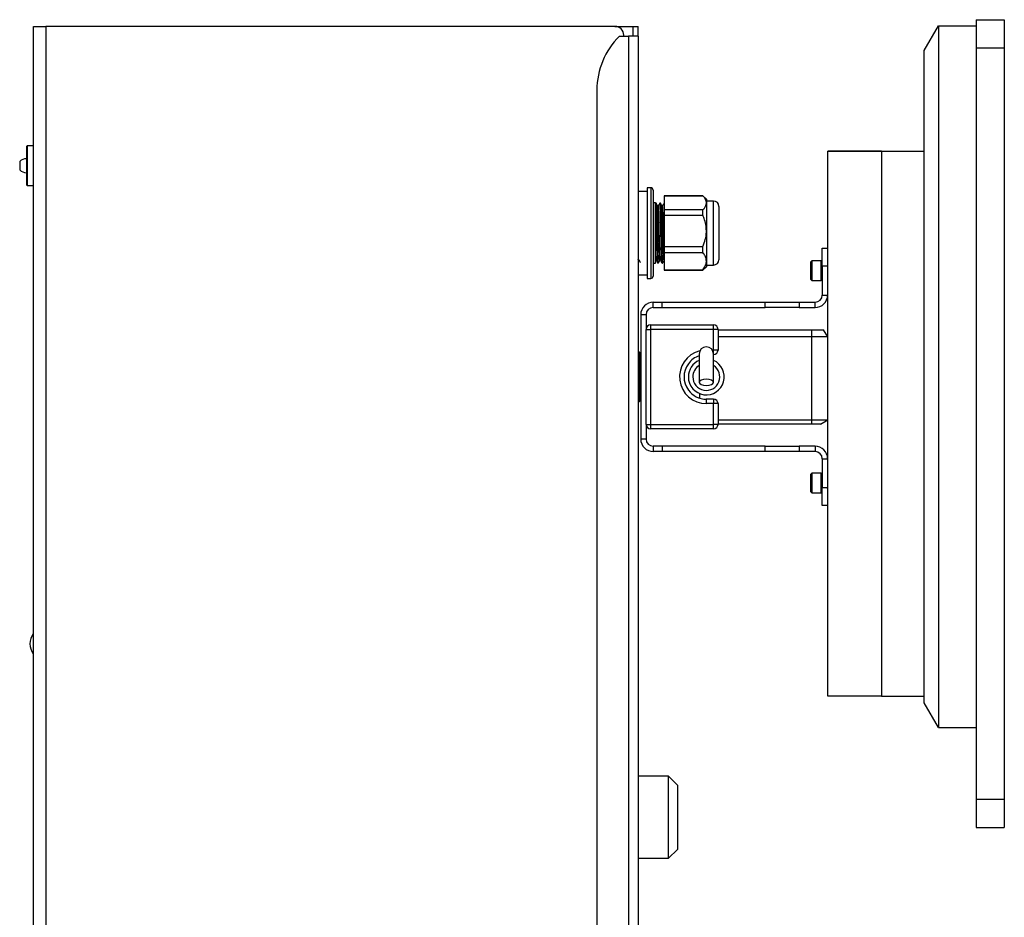
# Model space of a CAD drawing. Units: inches. Extents: x 760 to 1474, y 375 to 609.
# Drawn here: x 767 to 794, y 473 to 498 of the extents above; entities that cross this region are included whole.
import ezdxf

# ---------------------------------------------------------------- set-up
doc = ezdxf.new("R2010")
doc.units = ezdxf.units.IN
doc.header["$LTSCALE"] = 2
doc.header["$MEASUREMENT"] = 0

msp = doc.modelspace()

# ---------------------------------------------------------------- linework, layer by layer
at = {"color": 7, "linetype": 'Continuous', "lineweight": 25}
for p, q in [((793.354, 497.868), (794.141, 497.868)), ((793.354, 497.868), (793.354, 497.081)), ((793.354, 497.868), (794.141, 497.868)), ((793.354, 497.868), (793.354, 497.868)), ((794.141, 497.868), (794.141, 497.081)), ((794.141, 497.868), (794.141, 497.868)), ((767.136, 457.683), (767.136, 497.683)), ((767.136, 497.683), (767.485, 497.683)), ((767.485, 497.683), (767.485, 457.683)), ((783.309, 497.683), (767.485, 497.683)), ((783.309, 497.683), (783.809, 497.683)), ((783.809, 497.683), (783.809, 497.408)), ((783.809, 497.683), (783.959, 497.683)), ((783.959, 497.408), (783.959, 497.683)), ((791.913, 497.013), (792.306, 497.695)), ((791.913, 497.013), (792.306, 497.695)), ((792.306, 497.695), (792.306, 497.695)), ((792.306, 497.695), (792.306, 478.181)), ((792.306, 497.695), (793.354, 497.695)), ((792.306, 497.695), (793.354, 497.695)), ((783.434, 497.408), (783.684, 497.408)), ((783.559, 497.408), (783.559, 497.433)), ((783.959, 497.408), (783.684, 497.408)), ((783.959, 497.408), (783.959, 459.102)), ((793.354, 497.081), (794.141, 497.081)), ((793.354, 497.081), (793.354, 476.183)), ((794.141, 497.081), (794.141, 476.183)), ((791.913, 497.013), (791.913, 497.013)), ((791.913, 478.863), (791.913, 497.013)), ((782.809, 495.908), (782.809, 459.155)), ((766.946, 494.338), (766.946, 493.276)), ((767.136, 494.357), (766.965, 494.357)), ((789.228, 494.214), (789.228, 494.214)), ((789.228, 479.049), (789.228, 494.214)), ((790.728, 494.214), (791.913, 494.214)), ((790.728, 494.214), (791.913, 494.214)), ((790.728, 494.214), (790.728, 479.049)), ((766.756, 493.924), (766.756, 493.69)), ((766.965, 493.257), (767.136, 493.257)), ((784.205, 493.091), (783.959, 493.091)), ((784.308, 493.193), (784.205, 493.193)), ((784.205, 493.193), (784.205, 490.673)), ((784.371, 493.13), (784.371, 490.735)), ((785.759, 492.968), (784.677, 492.968)), ((784.677, 492.968), (785.759, 492.968)), ((784.677, 492.968), (784.677, 492.584)), ((784.677, 492.968), (784.677, 492.968)), ((785.855, 492.873), (785.759, 492.968)), ((785.759, 492.968), (785.759, 492.968)), ((783.959, 492.746), (783.959, 492.745)), ((784.44, 492.773), (784.371, 492.773)), ((784.44, 492.686), (784.44, 492.773)), ((784.441, 492.765), (784.44, 492.762)), ((784.44, 491.093), (784.44, 492.686)), ((784.455, 492.766), (784.442, 492.765)), ((784.515, 492.688), (784.5, 492.688)), ((784.575, 492.769), (784.562, 492.769)), ((784.635, 492.691), (784.62, 492.691)), ((785.855, 492.873), (785.855, 492.776)), ((786.055, 492.823), (785.855, 492.823)), ((785.855, 492.776), (785.855, 491.994)), ((786.203, 492.675), (786.203, 491.191)), ((784.677, 492.584), (785.759, 492.584)), ((784.677, 492.584), (784.677, 492.428)), ((784.677, 492.428), (785.759, 492.428)), ((784.677, 492.428), (784.677, 491.561)), ((785.759, 492.428), (785.759, 492.584)), ((785.855, 491.994), (785.855, 491.151)), ((784.677, 491.561), (785.759, 491.561)), ((784.677, 491.561), (784.677, 491.393)), ((784.677, 491.393), (785.759, 491.393)), ((784.677, 491.393), (784.677, 490.91)), ((785.759, 491.393), (785.759, 491.561)), ((789.078, 491.51), (789.228, 491.51)), ((789.078, 491.01), (789.078, 491.51)), ((783.959, 491.192), (783.961, 491.195)), ((783.96, 491.194), (783.975, 491.194)), ((784.371, 491.093), (784.44, 491.093)), ((784.44, 491.179), (784.455, 491.179)), ((784.502, 491.098), (784.515, 491.098)), ((784.56, 491.176), (784.575, 491.176)), ((784.622, 491.094), (784.635, 491.094)), ((785.855, 491.151), (785.855, 490.993)), ((785.855, 491.043), (786.055, 491.043)), ((788.791, 491.161), (788.763, 491.133)), ((788.791, 491.161), (788.763, 491.133)), ((788.763, 490.637), (788.763, 491.133)), ((789.051, 491.161), (788.791, 491.161)), ((789.051, 491.161), (788.791, 491.161)), ((788.791, 491.161), (788.791, 490.61)), ((789.078, 491.133), (789.051, 491.161)), ((789.078, 491.133), (789.051, 491.161)), ((789.051, 490.61), (789.051, 491.161)), ((783.959, 490.775), (784.205, 490.775)), ((784.677, 490.91), (785.759, 490.91)), ((784.677, 490.91), (784.677, 490.897)), ((784.677, 490.897), (785.759, 490.897)), ((785.759, 490.897), (785.855, 490.993)), ((785.759, 490.897), (785.759, 490.91)), ((789.228, 491.01), (789.078, 491.01)), ((789.078, 491.01), (789.078, 490.21)), ((784.205, 490.673), (784.308, 490.673)), ((788.763, 490.637), (788.791, 490.61)), ((788.791, 490.61), (789.051, 490.61)), ((789.051, 490.61), (789.078, 490.637)), ((789.078, 490.21), (789.228, 490.21)), ((784.378, 489.861), (784.378, 490.01)), ((784.378, 490.01), (784.628, 490.01)), ((784.628, 489.861), (784.628, 490.01)), ((784.628, 490.01), (787.494, 490.01)), ((787.494, 489.861), (787.494, 490.01)), ((787.494, 490.01), (788.433, 490.01)), ((788.433, 490.01), (788.433, 489.861)), ((788.433, 490.01), (788.878, 490.01)), ((788.878, 489.861), (788.878, 490.01)), ((784.178, 489.661), (784.029, 489.661)), ((784.029, 489.661), (784.029, 486.204)), ((784.178, 489.661), (784.178, 489.255)), ((784.378, 489.861), (784.628, 489.861)), ((784.628, 489.861), (787.494, 489.861)), ((788.433, 489.861), (787.494, 489.861)), ((788.433, 489.861), (788.878, 489.861)), ((784.303, 489.38), (784.303, 489.255)), ((784.303, 489.38), (786.053, 489.38)), ((786.053, 489.255), (786.053, 489.38)), ((784.178, 486.61), (784.178, 489.255)), ((784.178, 489.255), (784.303, 489.255)), ((786.053, 489.255), (784.303, 489.255)), ((784.303, 489.255), (784.303, 486.61)), ((786.053, 488.678), (786.053, 489.255)), ((786.178, 489.255), (786.053, 489.255)), ((786.178, 489.255), (786.178, 489.13)), ((786.178, 489.245), (788.79, 489.245)), ((786.178, 489.13), (786.178, 488.678)), ((788.79, 489.045), (788.79, 489.245)), ((788.79, 489.245), (789.112, 489.245)), ((789.228, 489.045), (789.112, 489.245)), ((788.79, 489.045), (786.178, 489.045)), ((788.79, 486.736), (788.79, 489.045)), ((789.228, 489.045), (788.79, 489.045)), ((783.994, 488.618), (783.959, 488.618)), ((784.029, 488.548), (783.994, 488.618)), ((783.994, 488.618), (783.994, 487.963)), ((785.653, 488.567), (785.653, 487.778)), ((786.053, 488.553), (786.053, 488.678)), ((786.178, 488.678), (786.053, 488.678)), ((786.053, 487.778), (786.053, 488.567)), ((786.053, 488.553), (786.053, 488.553)), ((784.029, 488.236), (784.024, 488.243)), ((783.994, 487.963), (783.994, 487.248)), ((783.959, 487.248), (783.994, 487.248)), ((783.994, 487.248), (784.029, 487.318)), ((785.853, 487.313), (785.853, 487.188)), ((786.053, 487.313), (785.853, 487.313)), ((786.053, 487.188), (785.853, 487.188)), ((786.053, 487.313), (786.053, 487.188)), ((786.053, 486.61), (786.053, 487.188)), ((786.178, 487.188), (786.053, 487.188)), ((786.178, 487.188), (786.178, 486.735)), ((786.178, 486.736), (788.79, 486.736)), ((786.178, 486.735), (786.178, 486.61)), ((788.79, 486.62), (788.79, 486.736)), ((788.79, 486.736), (789.228, 486.736)), ((789.028, 486.62), (789.228, 486.736)), ((784.178, 486.61), (784.303, 486.61)), ((784.178, 486.61), (784.178, 486.204)), ((784.303, 486.61), (784.303, 486.485)), ((784.303, 486.61), (786.053, 486.61)), ((786.053, 486.485), (784.303, 486.485)), ((786.053, 486.485), (786.053, 486.61)), ((786.178, 486.61), (786.053, 486.61)), ((788.79, 486.62), (786.178, 486.62)), ((789.028, 486.62), (788.79, 486.62)), ((784.178, 486.204), (784.029, 486.204)), ((784.378, 486.004), (784.378, 485.855)), ((784.628, 486.004), (784.378, 486.004)), ((784.628, 485.855), (784.378, 485.855)), ((784.628, 486.004), (784.628, 485.855)), ((787.494, 486.004), (784.628, 486.004)), ((787.494, 485.855), (784.628, 485.855)), ((787.494, 485.855), (787.494, 486.004)), ((787.494, 486.004), (788.433, 486.004)), ((788.433, 485.855), (787.494, 485.855)), ((788.433, 486.004), (788.433, 485.855)), ((788.878, 486.004), (788.433, 486.004)), ((788.878, 485.855), (788.433, 485.855)), ((788.878, 486.004), (788.878, 485.855)), ((789.078, 485.655), (789.228, 485.655)), ((789.078, 485.655), (789.078, 484.855)), ((788.791, 485.255), (788.763, 485.228)), ((788.791, 485.255), (788.763, 485.228)), ((788.763, 484.732), (788.763, 485.228)), ((789.051, 485.255), (788.791, 485.255)), ((789.051, 485.255), (788.791, 485.255)), ((788.791, 485.255), (788.791, 484.72)), ((789.078, 485.228), (789.051, 485.255)), ((789.078, 485.228), (789.051, 485.255)), ((789.051, 484.72), (789.051, 485.255)), ((788.763, 484.732), (788.791, 484.704)), ((789.051, 484.704), (789.078, 484.732)), ((789.078, 484.855), (789.228, 484.855)), ((789.078, 484.355), (789.078, 484.855)), ((789.222, 484.823), (789.228, 484.833)), ((788.791, 484.72), (788.791, 484.704)), ((788.791, 484.704), (789.051, 484.704)), ((789.051, 484.704), (789.051, 484.72)), ((789.228, 484.355), (789.078, 484.355)), ((790.728, 479.049), (791.913, 479.049)), ((792.306, 478.181), (791.913, 478.863)), ((792.306, 478.181), (793.354, 478.181)), ((784.805, 476.825), (783.959, 476.825)), ((785.055, 476.575), (784.805, 476.825)), ((784.805, 474.541), (784.805, 476.825)), ((785.055, 476.575), (785.055, 474.791)), ((793.354, 476.183), (794.141, 476.183)), ((793.354, 476.183), (793.354, 475.396)), ((794.141, 476.183), (794.141, 475.396)), ((793.354, 475.396), (794.141, 475.396)), ((784.805, 474.541), (785.055, 474.791)), ((783.959, 474.541), (784.805, 474.541))]:
    msp.add_line(p, q, dxfattribs=at)
at = {"color": 8, "linetype": 'Continuous', "lineweight": 25}
for p, q in [((783.684, 497.408), (783.684, 459.112)), ((766.965, 494.357), (766.965, 493.257)), ((784.308, 493.193), (784.308, 490.673)), ((786.055, 491.043), (786.055, 492.823)), ((786.019, 488.678), (786.053, 488.678)), ((785.665, 487.469), (785.665, 487.342))]:
    msp.add_line(p, q, dxfattribs=at)
at = {"color": 7, "linetype": 'Continuous', "lineweight": 25, "flags": 128}
for points in [[(790.728, 494.214), (790.514, 494.214), (790.305, 494.214), (790.104, 494.214), (789.917, 494.214), (789.745, 494.214), (789.594, 494.214), (789.466, 494.214), (789.363, 494.214), (789.288, 494.214), (789.243, 494.214), (789.228, 494.214)], [(789.228, 494.214), (789.243, 494.214), (789.288, 494.214), (789.363, 494.214), (789.466, 494.214), (789.594, 494.214), (789.745, 494.214), (789.917, 494.214), (790.104, 494.214), (790.305, 494.214), (790.514, 494.214), (790.728, 494.214)], [(786.053, 487.778), (786.037, 487.811), (785.994, 487.84), (785.929, 487.858), (785.853, 487.865), (785.776, 487.858), (785.711, 487.84), (785.668, 487.811), (785.653, 487.778), (785.668, 487.745), (785.711, 487.717), (785.776, 487.698), (785.853, 487.691), (785.929, 487.698), (785.994, 487.717), (786.037, 487.745), (786.053, 487.778)], [(790.728, 479.049), (790.514, 479.049), (790.305, 479.049), (790.104, 479.049), (789.917, 479.049), (789.745, 479.049), (789.594, 479.049), (789.466, 479.049), (789.363, 479.049), (789.288, 479.049), (789.243, 479.049), (789.228, 479.049)]]:
    msp.add_lwpolyline(points, dxfattribs=at)
at = {"color": 8, "linetype": 'Continuous', "lineweight": 25, "flags": 128}
msp.add_lwpolyline([(784.499, 491.109), (784.496, 491.123), (784.49, 491.204), (784.485, 491.339), (784.48, 491.518), (784.475, 491.727), (784.47, 491.951), (784.464, 492.174), (784.459, 492.379), (784.454, 492.551), (784.449, 492.667), (784.445, 492.739), (784.44, 492.762), (784.44, 492.762)], dxfattribs=at)
at = {"color": 7, "linetype": 'Continuous', "lineweight": 25}
for centre, radius, start, end in [((783.309, 497.433), 0.25, 0, 90), ((784.922, 495.908), 2.113, 134.7603, 180), ((766.965, 494.338), 0.019, 90, 180), ((766.953, 493.715), 0.287, 91.3922, 133.3112), ((766.953, 493.899), 0.287, 226.6888, 268.6078), ((766.965, 493.276), 0.019, 180, 270), ((784.308, 493.13), 0.0625, 0, 90), ((786.055, 492.675), 0.148, 0, 90), ((786.055, 491.191), 0.148, 270, 0), ((784.308, 490.735), 0.0625, 270, 0), ((788.878, 490.21), 0.349, 270, 0), ((788.878, 490.21), 0.2, 270, 0), ((784.378, 489.661), 0.349, 90, 180), ((784.378, 489.661), 0.2, 90, 180), ((784.303, 489.255), 0.125, 90, 180), ((786.053, 489.255), 0.125, 0, 90), ((785.853, 488.567), 0.2, 0, 180), ((786.053, 488.678), 0.125, 270, 0), ((785.853, 487.933), 0.62, 143.7507, 216.2493), ((785.853, 487.933), 0.62, 108.8191, 143.7507), ((785.853, 487.933), 0.5, 113.5782, 180), ((785.853, 487.933), 0.5, 180, 66.4218), ((785.853, 487.933), 0.375, 122.231, 180), ((785.853, 487.933), 0.375, 180, 57.769), ((785.853, 487.933), 0.62, 216.2493, 270), ((786.053, 487.188), 0.125, 0, 90), ((784.303, 486.61), 0.125, 180, 270), ((786.053, 486.61), 0.125, 270, 0), ((784.378, 486.204), 0.349, 180, 270), ((784.378, 486.204), 0.2, 180, 270), ((788.878, 485.655), 0.349, 0, 90), ((788.878, 485.655), 0.2, 0, 90), ((767.472, 480.508), 0.435, 140.7929, 219.2071)]:
    msp.add_arc(centre, radius, start, end, dxfattribs=at)
at = {"color": 8, "linetype": 'Continuous', "lineweight": 25}
msp.add_arc((785.853, 487.933), 0.745, 103.9099, 270, dxfattribs=at)
at = {"color": 7, "linetype": 'Continuous', "lineweight": 25}
for points, knots in [([(785.855, 492.776), (785.855, 492.779), (785.854, 492.808), (785.839, 492.863), (785.8, 492.924), (785.768, 492.958), (785.759, 492.968)], [0, 0, 0, 0, 0.0504789, 0.4394769, 0.8397756, 1, 1, 1, 1]), ([(784.501, 491.109), (784.5, 491.108), (784.498, 491.101), (784.493, 491.186), (784.486, 491.356), (784.48, 491.597), (784.473, 491.874), (784.467, 492.158), (784.46, 492.417), (784.454, 492.618), (784.448, 492.746), (784.444, 492.755), (784.442, 492.76)], [0, 0, 0, 0, 0.036227, 0.145111, 0.253973, 0.362809, 0.471617, 0.580394, 0.689146, 0.797876, 0.906582, 1, 1, 1, 1]), ([(784.501, 492.687), (784.493, 492.7), (784.478, 492.726), (784.463, 492.752), (784.456, 492.765)], [0, 0, 0, 0, 0.499982, 1, 1, 1, 1]), ([(784.456, 492.761), (784.456, 492.76), (784.459, 492.757), (784.464, 492.682), (784.471, 492.511), (784.477, 492.271), (784.484, 491.994), (784.49, 491.71), (784.496, 491.45), (784.503, 491.247), (784.509, 491.118), (784.513, 491.108), (784.515, 491.103)], [0, 0, 0, 0, 0.034384, 0.143143, 0.251902, 0.36069, 0.469509, 0.57835, 0.687214, 0.796103, 0.90502, 1, 1, 1, 1]), ([(784.56, 491.178), (784.558, 491.182), (784.555, 491.188), (784.55, 491.266), (784.545, 491.391), (784.54, 491.557), (784.535, 491.751), (784.529, 491.958), (784.524, 492.163), (784.519, 492.351), (784.514, 492.508), (784.509, 492.62), (784.504, 492.68), (784.502, 492.68), (784.501, 492.68)], [0, 0, 0, 0, 0.0781238, 0.1662241, 0.2543025, 0.342368, 0.4304108, 0.5184333, 0.6064424, 0.6944275, 0.7823944, 0.8703468, 0.9582746, 1, 1, 1, 1]), ([(784.559, 492.765), (784.552, 492.752), (784.537, 492.726), (784.522, 492.7), (784.514, 492.687)], [0, 0, 0, 0, 0.500015, 1, 1, 1, 1]), ([(784.574, 491.182), (784.573, 491.185), (784.57, 491.191), (784.565, 491.266), (784.56, 491.391), (784.555, 491.557), (784.55, 491.751), (784.544, 491.958), (784.539, 492.163), (784.534, 492.351), (784.529, 492.508), (784.524, 492.621), (784.519, 492.682), (784.516, 492.682), (784.515, 492.681)], [0, 0, 0, 0, 0.064088, 0.152162, 0.240214, 0.328252, 0.416268, 0.504264, 0.592247, 0.680205, 0.768145, 0.856071, 0.943972, 1, 1, 1, 1]), ([(784.621, 491.103), (784.621, 491.102), (784.618, 491.093), (784.613, 491.17), (784.607, 491.332), (784.6, 491.569), (784.594, 491.845), (784.587, 492.131), (784.581, 492.394), (784.575, 492.607), (784.568, 492.736), (784.564, 492.782), (784.561, 492.767), (784.561, 492.766)], [0, 0, 0, 0, 0.025085, 0.132619, 0.240129, 0.347611, 0.455064, 0.562489, 0.669893, 0.777274, 0.884629, 0.991954, 1, 1, 1, 1]), ([(784.575, 492.763), (784.575, 492.765), (784.578, 492.78), (784.582, 492.716), (784.588, 492.596), (784.593, 492.425), (784.598, 492.218), (784.604, 491.982), (784.609, 491.748), (784.614, 491.523), (784.621, 491.297), (784.626, 491.171), (784.631, 491.104), (784.633, 491.104), (784.635, 491.104)], [0, 0, 0, 0, 0.016491, 0.123714, 0.230966, 0.284029, 0.391311, 0.498626, 0.551721, 0.659067, 0.766446, 0.873856, 0.926995, 1, 1, 1, 1]), ([(784.621, 492.691), (784.613, 492.704), (784.598, 492.73), (784.583, 492.756), (784.576, 492.769)], [0, 0, 0, 0, 0.4999842, 1, 1, 1, 1]), ([(784.677, 491.181), (784.676, 491.185), (784.674, 491.203), (784.67, 491.266), (784.665, 491.394), (784.66, 491.563), (784.654, 491.758), (784.649, 491.966), (784.644, 492.172), (784.639, 492.36), (784.634, 492.517), (784.628, 492.627), (784.624, 492.685), (784.622, 492.684), (784.621, 492.684)], [0, 0, 0, 0, 0.033454, 0.126118, 0.218761, 0.31139, 0.403993, 0.496578, 0.589147, 0.681691, 0.774217, 0.866727, 0.959211, 1, 1, 1, 1]), ([(784.677, 492.765), (784.67, 492.753), (784.656, 492.728), (784.642, 492.704), (784.634, 492.691)], [0, 0, 0, 0, 0.474662, 1, 1, 1, 1]), ([(784.677, 491.483), (784.676, 491.511), (784.674, 491.596), (784.669, 491.759), (784.664, 491.966), (784.659, 492.172), (784.654, 492.36), (784.649, 492.517), (784.643, 492.628), (784.639, 492.687), (784.636, 492.685), (784.635, 492.685)], [0, 0, 0, 0, 0.059606, 0.183468, 0.307303, 0.431118, 0.554899, 0.678656, 0.802392, 0.926093, 1, 1, 1, 1]), ([(785.759, 492.584), (785.773, 492.599), (785.806, 492.637), (785.846, 492.701), (785.852, 492.751), (785.855, 492.776)], [0, 0, 0, 0, 0.24255, 0.616584, 1, 1, 1, 1]), ([(785.855, 491.994), (785.852, 492.053), (785.845, 492.171), (785.804, 492.315), (785.771, 492.399), (785.759, 492.428)], [0, 0, 0, 0, 0.391933, 0.795914, 1, 1, 1, 1]), ([(785.759, 491.561), (785.783, 491.625), (785.832, 491.753), (785.854, 491.902), (785.855, 491.983), (785.855, 491.994)], [0, 0, 0, 0, 0.455343, 0.924568, 1, 1, 1, 1]), ([(784.454, 491.186), (784.453, 491.188), (784.45, 491.194), (784.445, 491.266), (784.442, 491.35), (784.44, 491.401), (784.44, 491.404)], [0, 0, 0, 0, 0.249205, 0.612507, 0.975713, 1, 1, 1, 1]), ([(785.855, 491.151), (785.852, 491.184), (785.845, 491.25), (785.804, 491.33), (785.771, 491.377), (785.759, 491.393)], [0, 0, 0, 0, 0.3919327, 0.7959139, 1, 1, 1, 1]), ([(783.974, 491.196), (783.981, 491.183), (783.997, 491.156), (784.012, 491.13), (784.019, 491.117)], [0, 0, 0, 0, 0.49966, 1, 1, 1, 1]), ([(784.454, 491.18), (784.462, 491.167), (784.477, 491.141), (784.492, 491.115), (784.499, 491.102)], [0, 0, 0, 0, 0.499984, 1, 1, 1, 1]), ([(784.516, 491.098), (784.523, 491.111), (784.538, 491.137), (784.553, 491.163), (784.561, 491.176)], [0, 0, 0, 0, 0.5000166, 1, 1, 1, 1]), ([(784.574, 491.176), (784.582, 491.163), (784.597, 491.137), (784.612, 491.111), (784.619, 491.098)], [0, 0, 0, 0, 0.499984, 1, 1, 1, 1]), ([(784.636, 491.095), (784.643, 491.108), (784.657, 491.132), (784.671, 491.155), (784.677, 491.166)], [0, 0, 0, 0, 0.546216, 1, 1, 1, 1]), ([(785.759, 490.91), (785.783, 490.945), (785.832, 491.017), (785.854, 491.1), (785.855, 491.145), (785.855, 491.151)], [0, 0, 0, 0, 0.4553426, 0.9245678, 1, 1, 1, 1]), ([(784.029, 488.205), (784.029, 488.205), (784.022, 488.217), (784.015, 488.229), (784.008, 488.241)], [0, 0, 0, 0, 0.010479, 1, 1, 1, 1])]:
    msp.add_open_spline(points, degree=3, knots=knots, dxfattribs=at)
at = {"color": 8, "linetype": 'Continuous', "lineweight": 25}
for points, knots in [([(784.516, 491.098), (784.514, 491.102), (784.51, 491.109), (784.505, 491.197), (784.5, 491.335), (784.495, 491.519), (784.49, 491.732), (784.484, 491.961), (784.479, 492.187), (784.474, 492.394), (784.469, 492.568), (784.464, 492.691), (784.459, 492.757), (784.457, 492.757), (784.456, 492.757)], [0, 0, 0, 0, 0.087174, 0.174329, 0.261464, 0.348588, 0.435691, 0.522776, 0.609849, 0.696901, 0.783936, 0.870958, 0.957958, 1, 1, 1, 1]), ([(784.619, 491.104), (784.618, 491.107), (784.615, 491.115), (784.61, 491.198), (784.605, 491.335), (784.6, 491.519), (784.595, 491.732), (784.589, 491.961), (784.584, 492.187), (784.579, 492.394), (784.574, 492.568), (784.569, 492.692), (784.564, 492.762), (784.561, 492.76), (784.559, 492.76)], [0, 0, 0, 0, 0.064113, 0.150997, 0.237862, 0.324715, 0.411548, 0.498363, 0.585166, 0.671947, 0.758712, 0.845464, 0.932194, 1, 1, 1, 1]), ([(784.636, 491.097), (784.636, 491.096), (784.634, 491.082), (784.63, 491.115), (784.625, 491.197), (784.62, 491.34), (784.615, 491.525), (784.609, 491.74), (784.604, 491.97), (784.599, 492.197), (784.594, 492.404), (784.588, 492.577), (784.583, 492.699), (784.579, 492.762), (784.577, 492.761), (784.576, 492.761)], [0, 0, 0, 0, 0.005981, 0.092921, 0.17984, 0.26674, 0.35363, 0.440497, 0.527348, 0.614187, 0.701003, 0.787805, 0.874593, 0.961358, 1, 1, 1, 1])]:
    msp.add_open_spline(points, degree=3, knots=knots, dxfattribs=at)

doc.saveas('drawing.dxf')
